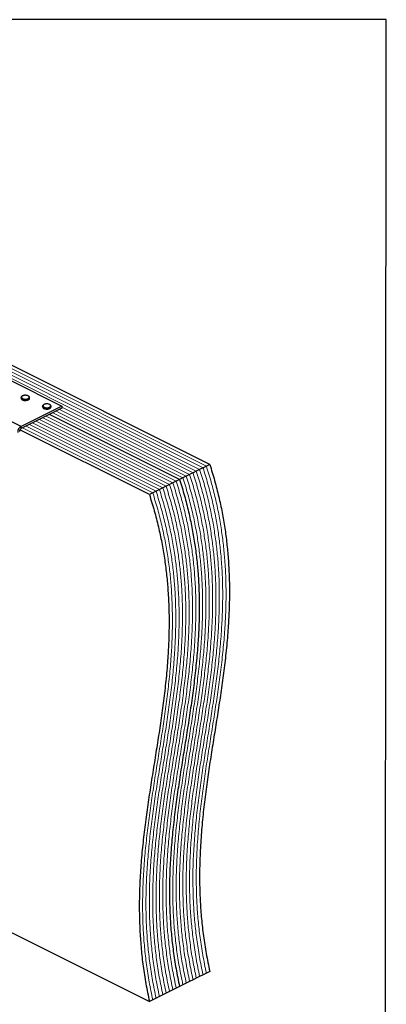
# Model space of a CAD drawing. Units: millimetres. Extents: x -1236 to 26, y -522 to 1261.
# Drawn here: x -416 to 26, y 76 to 1261 of the extents above; entities that cross this region are included whole.
import ezdxf

# ---------------------------------------------------------------- set-up
doc = ezdxf.new("R2010")
doc.units = ezdxf.units.MM
doc.header["$MEASUREMENT"] = 0
doc.layers.get('0').update_dxf_attribs({"linetype": 'CONTINUOUS', "lineweight": 15})
doc.layers.get('Defpoints').update_dxf_attribs({"linetype": 'CONTINUOUS'})

msp = doc.modelspace()

# ---------------------------------------------------------------- linework, layer by layer
at = {"color": 7, "linetype": 'Continuous', "lineweight": 5}
for p, q in [((-190.8, 723.4), (-689, 972.5)), ((-190.8, 723.4), (-689, 972.5)), ((-202.9, 717.3), (-701.1, 966.4)), ((-202.9, 717.3), (-701.1, 966.4)), ((-198.9, 719.3), (-697.1, 968.4)), ((-198.9, 719.3), (-697.1, 968.4)), ((-194.8, 721.3), (-693, 970.5)), ((-194.8, 721.3), (-693, 970.5)), ((-206.9, 715.3), (-364.8, 794.2)), ((-206.9, 715.3), (-364.8, 794.2)), ((-227.1, 705.2), (-383.8, 783.5)), ((-227.1, 705.2), (-383.8, 783.5)), ((-219, 709.2), (-375.7, 787.6)), ((-219, 709.2), (-375.7, 787.6)), ((-215, 711.3), (-371.7, 789.6)), ((-215, 711.3), (-371.7, 789.6)), ((-211, 713.3), (-367.7, 791.6)), ((-211, 713.3), (-367.7, 791.6)), ((-251.3, 693.1), (-408, 771.4)), ((-251.3, 693.1), (-408, 771.4)), ((-247.3, 695.1), (-404, 773.5)), ((-247.3, 695.1), (-404, 773.5)), ((-243.3, 697.1), (-400, 775.5)), ((-243.3, 697.1), (-400, 775.5)), ((-239.2, 699.1), (-395.9, 777.5)), ((-239.2, 699.1), (-395.9, 777.5)), ((-235.2, 701.2), (-391.9, 779.5)), ((-235.2, 701.2), (-391.9, 779.5)), ((-231.1, 703.2), (-387.8, 781.5)), ((-231.1, 703.2), (-387.8, 781.5)), ((-255.4, 691.1), (-412.1, 769.4)), ((-255.4, 691.1), (-412.1, 769.4))]:
    msp.add_line(p, q, dxfattribs=at)
at = {"color": 7, "linetype": 'Continuous', "lineweight": 25}
for p, q in [((-186.7, 725.4), (-685, 974.5)), ((-427, 826.7), (-364.8, 795.6)), ((-413.9, 805.9), (-413.9, 805.1)), ((-403.8, 805.1), (-403.8, 805.9)), ((-413.8, 771.1), (-476.1, 802.2)), ((-364.8, 795.6), (-413.8, 771.1)), ((-403.8, 805), (-403.8, 805.1)), ((-388, 795.5), (-388, 794.7)), ((-377.9, 794.7), (-377.9, 795.5)), ((-377.9, 794.6), (-377.9, 794.7)), ((-364.8, 795.6), (-364.8, 793.1)), ((-364.8, 793.1), (-413.8, 768.5)), ((-223.1, 707.2), (-379.8, 785.6)), ((-223.1, 707.2), (-379.8, 785.6)), ((-413.8, 768.5), (-413.8, 771.1)), ((-259.4, 689), (-415.3, 767)), ((-190.8, 723.4), (-194.8, 721.3)), ((-186.7, 725.4), (-190.8, 723.4)), ((-215, 711.3), (-219, 709.2)), ((-211, 713.3), (-215, 711.3)), ((-206.9, 715.3), (-211, 713.3)), ((-202.9, 717.3), (-206.9, 715.3)), ((-198.9, 719.3), (-202.9, 717.3)), ((-194.8, 721.3), (-198.9, 719.3)), ((-235.2, 701.2), (-239.2, 699.1)), ((-231.1, 703.2), (-235.2, 701.2)), ((-227.1, 705.2), (-231.1, 703.2)), ((-223.1, 707.2), (-227.1, 705.2)), ((-219, 709.2), (-223.1, 707.2)), ((-255.4, 691.1), (-259.4, 689)), ((-251.3, 693.1), (-255.4, 691.1)), ((-247.3, 695.1), (-251.3, 693.1)), ((-243.3, 697.1), (-247.3, 695.1)), ((-239.2, 699.1), (-243.3, 697.1)), ((-484.7, 191.5), (-259.4, 78.9)), ((-202.9, 107.1), (-206.9, 105.1)), ((-198.9, 109.1), (-202.9, 107.1)), ((-194.8, 111.2), (-198.9, 109.1)), ((-190.8, 113.2), (-194.8, 111.2)), ((-186.7, 115.2), (-190.8, 113.2)), ((-227.1, 95), (-231.1, 93)), ((-223.1, 97), (-227.1, 95)), ((-219, 99), (-223.1, 97)), ((-215, 101.1), (-219, 99)), ((-211, 103.1), (-215, 101.1)), ((-206.9, 105.1), (-211, 103.1)), ((-247.3, 84.9), (-251.3, 82.9)), ((-243.3, 86.9), (-247.3, 84.9)), ((-239.2, 89), (-243.3, 86.9)), ((-235.2, 91), (-239.2, 89)), ((-231.1, 93), (-235.2, 91)), ((-255.4, 80.9), (-259.4, 78.9)), ((-251.3, 82.9), (-255.4, 80.9))]:
    msp.add_line(p, q, dxfattribs=at)
at = {"color": 7, "linetype": 'Continuous', "lineweight": 25, "flags": 128}
for points in [[(-405.3, 804.1), (-406.5, 803.7), (-407.8, 803.4), (-409.2, 803.4), (-410.6, 803.5), (-411.9, 803.9), (-412.9, 804.4), (-413.6, 805), (-413.9, 805.7), (-413.9, 805.9)], [(-405.6, 804.7), (-404.8, 805.2), (-404.4, 805.9), (-404.3, 806.5), (-404.7, 807.2), (-405.4, 807.8), (-406.4, 808.2), (-407.7, 808.5), (-409.1, 808.6), (-410.4, 808.4), (-411.6, 808.1), (-412.6, 807.6), (-413.2, 807), (-413.5, 806.4), (-413.3, 805.7), (-412.8, 805.1), (-411.9, 804.5), (-410.7, 804.2), (-409.4, 804), (-408, 804), (-406.7, 804.2), (-405.6, 804.7)], [(-413.9, 805.1), (-413.9, 804.9), (-413.6, 804.2), (-412.9, 803.6), (-411.9, 803.1), (-410.6, 802.7), (-409.2, 802.6), (-407.8, 802.6), (-406.5, 802.9), (-405.3, 803.3)], [(-379.4, 793.7), (-380.5, 793.3), (-381.9, 793), (-383.3, 793), (-384.7, 793.1), (-386, 793.5), (-387, 794), (-387.7, 794.6), (-388, 795.3), (-388, 795.5)], [(-388, 794.7), (-388, 794.5), (-387.7, 793.8), (-387, 793.2), (-386, 792.7), (-384.7, 792.3), (-383.3, 792.2), (-381.9, 792.2), (-380.5, 792.5), (-379.4, 792.9)], [(-379.7, 794.3), (-378.9, 794.8), (-378.4, 795.5), (-378.4, 796.2), (-378.7, 796.8), (-379.5, 797.4), (-380.5, 797.8), (-381.7, 798.1), (-383.1, 798.2), (-384.4, 798.1), (-385.7, 797.7), (-386.6, 797.3), (-387.3, 796.7), (-387.5, 796), (-387.4, 795.3), (-386.8, 794.7), (-385.9, 794.2), (-384.8, 793.8), (-383.4, 793.6), (-382.1, 793.6), (-380.8, 793.9), (-379.7, 794.3)]]:
    msp.add_lwpolyline(points, dxfattribs=at)
at = {"color": 7, "linetype": 'Continuous', "lineweight": 25}
for centre, radius, start, end in [((-406, 806.2), 2.21, 288.5191, 350.9134), ((-406, 805.4), 2.22, 288.5952, 350.344), ((-380.1, 795.8), 2.21, 288.5191, 350.9134), ((-380.1, 795), 2.22, 288.5952, 350.344), ((-409.5, 763.8), 8.5, 120.7579, 179.0322), ((-411.7, 764.9), 4.25, 120.7579, 179.0322)]:
    msp.add_arc(centre, radius, start, end, dxfattribs=at)
for points, knots in [([(-409.1, 808.6), (-409.3, 808.6), (-410, 808.6), (-411, 808.4), (-412.2, 808), (-413.1, 807.5), (-413.7, 806.8), (-414, 806.3), (-413.9, 806), (-413.9, 805.9)], [0, 0, 0, 0, 0.080749, 0.261637, 0.443607, 0.627918, 0.79641, 0.953572, 1, 1, 1, 1]), ([(-403.9, 805.8), (-403.9, 806), (-403.8, 806.4), (-404.2, 807), (-404.9, 807.6), (-405.8, 808.1), (-407, 808.5), (-408.1, 808.6), (-408.8, 808.6), (-409.1, 808.6)], [0, 0, 0, 0, 0.093199, 0.244722, 0.400481, 0.567484, 0.737632, 0.906787, 1, 1, 1, 1]), ([(-413.9, 805), (-413.9, 804.9), (-413.9, 804.4), (-413.4, 803.8), (-412.7, 803.2), (-411.7, 802.8), (-410.5, 802.5), (-409.6, 802.3), (-409.1, 802.3), (-409.1, 802.3)], [0, 0, 0, 0, 0.1098674, 0.2730974, 0.4441658, 0.6263301, 0.8102557, 0.9930978, 1, 1, 1, 1]), ([(-409.1, 802.3), (-408.7, 802.3), (-407.8, 802.4), (-406.5, 802.6), (-405.9, 802.9), (-405.6, 803)], [0, 0, 0, 0, 0.337729, 0.689593, 1, 1, 1, 1]), ([(-405.3, 803.1), (-405.2, 803.2), (-404.7, 803.4), (-404.2, 804), (-403.8, 804.6), (-403.9, 804.9), (-403.9, 805)], [0, 0, 0, 0, 0.157251, 0.537146, 0.861861, 1, 1, 1, 1]), ([(-383.2, 798.2), (-383.4, 798.2), (-384, 798.2), (-385.1, 798), (-386.2, 797.6), (-387.1, 797.1), (-387.7, 796.5), (-388, 795.9), (-388, 795.6), (-387.9, 795.5)], [0, 0, 0, 0, 0.080749, 0.261637, 0.443607, 0.627918, 0.79641, 0.953572, 1, 1, 1, 1]), ([(-387.9, 794.7), (-387.9, 794.5), (-387.9, 794.1), (-387.5, 793.4), (-386.8, 792.8), (-385.8, 792.4), (-384.5, 792.1), (-383.6, 791.9), (-383.2, 792), (-383.1, 792)], [0, 0, 0, 0, 0.109867, 0.273097, 0.444166, 0.62633, 0.810256, 0.993098, 1, 1, 1, 1]), ([(-377.9, 795.4), (-377.9, 795.6), (-377.9, 796), (-378.3, 796.6), (-378.9, 797.3), (-379.9, 797.8), (-381.1, 798.1), (-382.2, 798.3), (-382.9, 798.2), (-383.2, 798.2)], [0, 0, 0, 0, 0.093199, 0.244722, 0.400481, 0.567484, 0.737632, 0.906787, 1, 1, 1, 1]), ([(-379.4, 792.7), (-379.2, 792.8), (-378.8, 793.1), (-378.3, 793.6), (-377.9, 794.2), (-377.9, 794.5), (-377.9, 794.6)], [0, 0, 0, 0, 0.157251, 0.537146, 0.861861, 1, 1, 1, 1]), ([(-383.1, 792), (-382.7, 792), (-381.8, 792), (-380.6, 792.2), (-379.9, 792.5), (-379.6, 792.6)], [0, 0, 0, 0, 0.337729, 0.689593, 1, 1, 1, 1]), ([(-186.7, 725.4), (-184.7, 718.9), (-180.7, 705.9), (-175.8, 686.6), (-171.7, 667.6), (-168.5, 648.8), (-166.1, 630.3), (-164.3, 611), (-163.2, 590.8), (-162.9, 569.8), (-163.4, 549.1), (-164.6, 527.2), (-166.5, 504.3), (-169.3, 480.2), (-172.5, 456.3), (-176.1, 432.5), (-179.8, 408.8), (-183.7, 385), (-187.4, 361.2), (-190.8, 337.2), (-193.9, 313), (-196.4, 288.7), (-198.1, 264), (-199, 240.8), (-199, 219.1), (-198.3, 198.9), (-196.8, 178.5), (-194.4, 157.7), (-191.2, 136.6), (-188.2, 122.3), (-186.7, 115.2)], [0, 0, 0, 0, 0.029271, 0.058111, 0.086655, 0.115021, 0.143311, 0.171611, 0.205066, 0.238707, 0.272591, 0.306744, 0.347762, 0.389153, 0.430867, 0.472836, 0.514975, 0.557194, 0.5994, 0.641504, 0.683428, 0.725112, 0.766518, 0.807637, 0.839766, 0.871772, 0.90371, 0.935657, 0.967712, 1, 1, 1, 1]), ([(-223.1, 707.2), (-221, 700.7), (-217, 687.7), (-212.1, 668.4), (-208.1, 649.4), (-204.9, 630.7), (-202.4, 612.2), (-200.6, 592.8), (-199.6, 572.6), (-199.3, 551.7), (-199.7, 530.9), (-200.9, 509), (-202.9, 486.1), (-205.6, 462.1), (-208.8, 438.2), (-212.4, 414.4), (-216.2, 390.6), (-220, 366.8), (-223.7, 343), (-227.2, 319), (-230.2, 294.9), (-232.7, 270.5), (-234.5, 245.9), (-235.3, 222.6), (-235.3, 200.9), (-234.6, 180.7), (-233.1, 160.3), (-230.8, 139.5), (-227.5, 118.4), (-224.6, 104.2), (-223.1, 97)], [0, 0, 0, 0, 0.029271, 0.058111, 0.086655, 0.115021, 0.143311, 0.171611, 0.205066, 0.238707, 0.272591, 0.306744, 0.347762, 0.389153, 0.430867, 0.472836, 0.514975, 0.557194, 0.5994, 0.641504, 0.683428, 0.725112, 0.766518, 0.807637, 0.839766, 0.871772, 0.90371, 0.935657, 0.967712, 1, 1, 1, 1]), ([(-223.1, 707.2), (-221, 700.7), (-217, 687.7), (-212.1, 668.4), (-208.1, 649.4), (-204.9, 630.7), (-202.4, 612.2), (-200.6, 592.8), (-199.6, 572.6), (-199.3, 551.7), (-199.7, 530.9), (-200.9, 509), (-202.9, 486.1), (-205.6, 462.1), (-208.8, 438.2), (-212.4, 414.4), (-216.2, 390.6), (-220, 366.8), (-223.7, 343), (-227.2, 319), (-230.2, 294.9), (-232.7, 270.5), (-234.5, 245.9), (-235.3, 222.6), (-235.3, 200.9), (-234.6, 180.7), (-233.1, 160.3), (-230.8, 139.5), (-227.5, 118.4), (-224.6, 104.2), (-223.1, 97)], [0, 0, 0, 0, 0.029271, 0.058111, 0.086655, 0.115021, 0.143311, 0.171611, 0.205066, 0.238707, 0.272591, 0.306744, 0.347762, 0.389153, 0.430867, 0.472836, 0.514975, 0.557194, 0.5994, 0.641504, 0.683428, 0.725112, 0.766518, 0.807637, 0.839766, 0.871772, 0.90371, 0.935657, 0.967712, 1, 1, 1, 1]), ([(-259.4, 689), (-257.4, 682.5), (-253.4, 669.6), (-248.5, 650.3), (-244.4, 631.3), (-241.2, 612.5), (-238.8, 594), (-237, 574.7), (-235.9, 554.5), (-235.6, 533.5), (-236.1, 512.7), (-237.2, 490.9), (-239.2, 467.9), (-241.9, 443.9), (-245.2, 420), (-248.7, 396.2), (-252.5, 372.5), (-256.3, 348.7), (-260, 324.8), (-263.5, 300.9), (-266.5, 276.7), (-269, 252.3), (-270.8, 227.7), (-271.6, 204.5), (-271.6, 182.7), (-270.9, 162.6), (-269.4, 142.1), (-267.1, 121.4), (-263.9, 100.3), (-260.9, 86), (-259.4, 78.9)], [0, 0, 0, 0, 0.029271, 0.058111, 0.086655, 0.115021, 0.143311, 0.171611, 0.205066, 0.238707, 0.272591, 0.306744, 0.347762, 0.389153, 0.430867, 0.472836, 0.514975, 0.557194, 0.5994, 0.641504, 0.683428, 0.725112, 0.766518, 0.807637, 0.839766, 0.871772, 0.90371, 0.935657, 0.967712, 1, 1, 1, 1])]:
    msp.add_open_spline(points, degree=3, knots=knots, dxfattribs=at)
at = {"color": 7, "linetype": 'Continuous', "lineweight": 5}
for points in [[(-190.8, 723.4), (-188.8, 716.8), (-184.7, 703.9), (-179.8, 684.6), (-175.8, 665.6), (-172.6, 646.8), (-170.2, 628.3), (-168.4, 609), (-167.3, 588.8), (-167, 567.8), (-167.4, 547.1), (-168.6, 525.2), (-170.6, 502.2), (-173.3, 478.2), (-176.5, 454.3), (-180.1, 430.5), (-183.9, 406.8), (-187.7, 383), (-191.4, 359.1), (-194.9, 335.2), (-197.9, 311), (-200.4, 286.7), (-202.2, 262), (-203, 238.8), (-203, 217.1), (-202.3, 196.9), (-200.8, 176.4), (-198.5, 155.7), (-195.2, 134.6), (-192.3, 120.3), (-190.8, 113.2)], [(-190.8, 723.4), (-188.8, 716.8), (-184.7, 703.9), (-179.8, 684.6), (-175.8, 665.6), (-172.6, 646.8), (-170.2, 628.3), (-168.4, 609), (-167.3, 588.8), (-167, 567.8), (-167.4, 547.1), (-168.6, 525.2), (-170.6, 502.2), (-173.3, 478.2), (-176.5, 454.3), (-180.1, 430.5), (-183.9, 406.8), (-187.7, 383), (-191.4, 359.1), (-194.9, 335.2), (-197.9, 311), (-200.4, 286.7), (-202.2, 262), (-203, 238.8), (-203, 217.1), (-202.3, 196.9), (-200.8, 176.4), (-198.5, 155.7), (-195.2, 134.6), (-192.3, 120.3), (-190.8, 113.2)], [(-215, 711.3), (-213, 704.7), (-209, 691.8), (-204.1, 672.5), (-200, 653.5), (-196.8, 634.7), (-194.4, 616.2), (-192.6, 596.9), (-191.5, 576.7), (-191.2, 555.7), (-191.7, 534.9), (-192.8, 513.1), (-194.8, 490.1), (-197.5, 466.1), (-200.8, 442.2), (-204.3, 418.4), (-208.1, 394.7), (-211.9, 370.9), (-215.6, 347), (-219.1, 323.1), (-222.1, 298.9), (-224.6, 274.5), (-226.4, 249.9), (-227.2, 226.7), (-227.2, 204.9), (-226.5, 184.8), (-225, 164.3), (-222.7, 143.6), (-219.5, 122.5), (-216.5, 108.2), (-215, 101.1)], [(-215, 711.3), (-213, 704.7), (-209, 691.8), (-204.1, 672.5), (-200, 653.5), (-196.8, 634.7), (-194.4, 616.2), (-192.6, 596.9), (-191.5, 576.7), (-191.2, 555.7), (-191.7, 534.9), (-192.8, 513.1), (-194.8, 490.1), (-197.5, 466.1), (-200.8, 442.2), (-204.3, 418.4), (-208.1, 394.7), (-211.9, 370.9), (-215.6, 347), (-219.1, 323.1), (-222.1, 298.9), (-224.6, 274.5), (-226.4, 249.9), (-227.2, 226.7), (-227.2, 204.9), (-226.5, 184.8), (-225, 164.3), (-222.7, 143.6), (-219.5, 122.5), (-216.5, 108.2), (-215, 101.1)], [(-211, 713.3), (-208.9, 706.7), (-204.9, 693.8), (-200, 674.5), (-196, 655.5), (-192.8, 636.7), (-190.3, 618.2), (-188.5, 598.9), (-187.5, 578.7), (-187.2, 557.7), (-187.6, 537), (-188.8, 515.1), (-190.8, 492.2), (-193.5, 468.1), (-196.7, 444.2), (-200.3, 420.4), (-204.1, 396.7), (-207.9, 372.9), (-211.6, 349), (-215.1, 325.1), (-218.1, 300.9), (-220.6, 276.6), (-222.4, 251.9), (-223.2, 228.7), (-223.2, 207), (-222.5, 186.8), (-221, 166.4), (-218.6, 145.6), (-215.4, 124.5), (-212.5, 110.2), (-211, 103.1)], [(-211, 713.3), (-208.9, 706.7), (-204.9, 693.8), (-200, 674.5), (-196, 655.5), (-192.8, 636.7), (-190.3, 618.2), (-188.5, 598.9), (-187.5, 578.7), (-187.2, 557.7), (-187.6, 537), (-188.8, 515.1), (-190.8, 492.2), (-193.5, 468.1), (-196.7, 444.2), (-200.3, 420.4), (-204.1, 396.7), (-207.9, 372.9), (-211.6, 349), (-215.1, 325.1), (-218.1, 300.9), (-220.6, 276.6), (-222.4, 251.9), (-223.2, 228.7), (-223.2, 207), (-222.5, 186.8), (-221, 166.4), (-218.6, 145.6), (-215.4, 124.5), (-212.5, 110.2), (-211, 103.1)], [(-206.9, 715.3), (-204.9, 708.8), (-200.9, 695.8), (-196, 676.5), (-191.9, 657.5), (-188.7, 638.7), (-186.3, 620.3), (-184.5, 600.9), (-183.4, 580.7), (-183.1, 559.7), (-183.6, 539), (-184.8, 517.1), (-186.7, 494.2), (-189.5, 470.1), (-192.7, 446.3), (-196.3, 422.5), (-200, 398.7), (-203.8, 374.9), (-207.6, 351.1), (-211, 327.1), (-214.1, 302.9), (-216.5, 278.6), (-218.3, 253.9), (-219.2, 230.7), (-219.2, 209), (-218.4, 188.8), (-217, 168.4), (-214.6, 147.6), (-211.4, 126.5), (-208.4, 112.3), (-206.9, 105.1)], [(-206.9, 715.3), (-204.9, 708.8), (-200.9, 695.8), (-196, 676.5), (-191.9, 657.5), (-188.7, 638.7), (-186.3, 620.3), (-184.5, 600.9), (-183.4, 580.7), (-183.1, 559.7), (-183.6, 539), (-184.8, 517.1), (-186.7, 494.2), (-189.5, 470.1), (-192.7, 446.3), (-196.3, 422.5), (-200, 398.7), (-203.8, 374.9), (-207.6, 351.1), (-211, 327.1), (-214.1, 302.9), (-216.5, 278.6), (-218.3, 253.9), (-219.2, 230.7), (-219.2, 209), (-218.4, 188.8), (-217, 168.4), (-214.6, 147.6), (-211.4, 126.5), (-208.4, 112.3), (-206.9, 105.1)], [(-202.9, 717.3), (-200.9, 710.8), (-196.8, 697.8), (-192, 678.5), (-187.9, 659.5), (-184.7, 640.8), (-182.3, 622.3), (-180.5, 602.9), (-179.4, 582.7), (-179.1, 561.8), (-179.5, 541), (-180.7, 519.1), (-182.7, 496.2), (-185.4, 472.2), (-188.6, 448.3), (-192.2, 424.5), (-196, 400.7), (-199.8, 376.9), (-203.5, 353.1), (-207, 329.1), (-210, 305), (-212.5, 280.6), (-214.3, 255.9), (-215.1, 232.7), (-215.1, 211), (-214.4, 190.8), (-212.9, 170.4), (-210.6, 149.6), (-207.4, 128.5), (-204.4, 114.3), (-202.9, 107.1)], [(-202.9, 717.3), (-200.9, 710.8), (-196.8, 697.8), (-192, 678.5), (-187.9, 659.5), (-184.7, 640.8), (-182.3, 622.3), (-180.5, 602.9), (-179.4, 582.7), (-179.1, 561.8), (-179.5, 541), (-180.7, 519.1), (-182.7, 496.2), (-185.4, 472.2), (-188.6, 448.3), (-192.2, 424.5), (-196, 400.7), (-199.8, 376.9), (-203.5, 353.1), (-207, 329.1), (-210, 305), (-212.5, 280.6), (-214.3, 255.9), (-215.1, 232.7), (-215.1, 211), (-214.4, 190.8), (-212.9, 170.4), (-210.6, 149.6), (-207.4, 128.5), (-204.4, 114.3), (-202.9, 107.1)], [(-198.9, 719.3), (-196.8, 712.8), (-192.8, 699.9), (-187.9, 680.5), (-183.9, 661.5), (-180.7, 642.8), (-178.2, 624.3), (-176.4, 604.9), (-175.3, 584.8), (-175.1, 563.8), (-175.5, 543), (-176.7, 521.2), (-178.7, 498.2), (-181.4, 474.2), (-184.6, 450.3), (-188.2, 426.5), (-192, 402.7), (-195.8, 378.9), (-199.5, 355.1), (-202.9, 331.1), (-206, 307), (-208.5, 282.6), (-210.2, 258), (-211.1, 234.7), (-211.1, 213), (-210.4, 192.9), (-208.9, 172.4), (-206.5, 151.6), (-203.3, 130.5), (-200.3, 116.3), (-198.9, 109.1)], [(-198.9, 719.3), (-196.8, 712.8), (-192.8, 699.9), (-187.9, 680.5), (-183.9, 661.5), (-180.7, 642.8), (-178.2, 624.3), (-176.4, 604.9), (-175.3, 584.8), (-175.1, 563.8), (-175.5, 543), (-176.7, 521.2), (-178.7, 498.2), (-181.4, 474.2), (-184.6, 450.3), (-188.2, 426.5), (-192, 402.7), (-195.8, 378.9), (-199.5, 355.1), (-202.9, 331.1), (-206, 307), (-208.5, 282.6), (-210.2, 258), (-211.1, 234.7), (-211.1, 213), (-210.4, 192.9), (-208.9, 172.4), (-206.5, 151.6), (-203.3, 130.5), (-200.3, 116.3), (-198.9, 109.1)], [(-194.8, 721.3), (-192.8, 714.8), (-188.8, 701.9), (-183.9, 682.6), (-179.8, 663.6), (-176.6, 644.8), (-174.2, 626.3), (-172.4, 607), (-171.3, 586.8), (-171, 565.8), (-171.5, 545), (-172.7, 523.2), (-174.6, 500.2), (-177.3, 476.2), (-180.6, 452.3), (-184.1, 428.5), (-187.9, 404.7), (-191.7, 381), (-195.4, 357.1), (-198.9, 333.1), (-202, 309), (-204.4, 284.6), (-206.2, 260), (-207.1, 236.8), (-207, 215), (-206.3, 194.9), (-204.9, 174.4), (-202.5, 153.7), (-199.3, 132.6), (-196.3, 118.3), (-194.8, 111.2)], [(-194.8, 721.3), (-192.8, 714.8), (-188.8, 701.9), (-183.9, 682.6), (-179.8, 663.6), (-176.6, 644.8), (-174.2, 626.3), (-172.4, 607), (-171.3, 586.8), (-171, 565.8), (-171.5, 545), (-172.7, 523.2), (-174.6, 500.2), (-177.3, 476.2), (-180.6, 452.3), (-184.1, 428.5), (-187.9, 404.7), (-191.7, 381), (-195.4, 357.1), (-198.9, 333.1), (-202, 309), (-204.4, 284.6), (-206.2, 260), (-207.1, 236.8), (-207, 215), (-206.3, 194.9), (-204.9, 174.4), (-202.5, 153.7), (-199.3, 132.6), (-196.3, 118.3), (-194.8, 111.2)], [(-235.2, 701.2), (-233.2, 694.6), (-229.1, 681.7), (-224.2, 662.4), (-220.2, 643.4), (-217, 624.6), (-214.6, 606.1), (-212.8, 586.8), (-211.7, 566.6), (-211.4, 545.6), (-211.8, 524.9), (-213, 503), (-215, 480), (-217.7, 456), (-220.9, 432.1), (-224.5, 408.3), (-228.3, 384.6), (-232.1, 360.8), (-235.8, 336.9), (-239.3, 313), (-242.3, 288.8), (-244.8, 264.5), (-246.6, 239.8), (-247.4, 216.6), (-247.4, 194.9), (-246.7, 174.7), (-245.2, 154.2), (-242.9, 133.5), (-239.7, 112.4), (-236.7, 98.1), (-235.2, 91)], [(-235.2, 701.2), (-233.2, 694.6), (-229.1, 681.7), (-224.2, 662.4), (-220.2, 643.4), (-217, 624.6), (-214.6, 606.1), (-212.8, 586.8), (-211.7, 566.6), (-211.4, 545.6), (-211.8, 524.9), (-213, 503), (-215, 480), (-217.7, 456), (-220.9, 432.1), (-224.5, 408.3), (-228.3, 384.6), (-232.1, 360.8), (-235.8, 336.9), (-239.3, 313), (-242.3, 288.8), (-244.8, 264.5), (-246.6, 239.8), (-247.4, 216.6), (-247.4, 194.9), (-246.7, 174.7), (-245.2, 154.2), (-242.9, 133.5), (-239.7, 112.4), (-236.7, 98.1), (-235.2, 91)], [(-231.1, 703.2), (-229.1, 696.7), (-225.1, 683.7), (-220.2, 664.4), (-216.1, 645.4), (-212.9, 626.6), (-210.5, 608.1), (-208.7, 588.8), (-207.6, 568.6), (-207.3, 547.6), (-207.8, 526.9), (-209, 505), (-211, 482.1), (-213.7, 458), (-216.9, 434.1), (-220.5, 410.3), (-224.2, 386.6), (-228.1, 362.8), (-231.8, 339), (-235.2, 315), (-238.3, 290.8), (-240.8, 266.5), (-242.5, 241.8), (-243.4, 218.6), (-243.4, 196.9), (-242.7, 176.7), (-241.2, 156.3), (-238.8, 135.5), (-235.6, 114.4), (-232.6, 100.1), (-231.1, 93)], [(-231.1, 703.2), (-229.1, 696.7), (-225.1, 683.7), (-220.2, 664.4), (-216.1, 645.4), (-212.9, 626.6), (-210.5, 608.1), (-208.7, 588.8), (-207.6, 568.6), (-207.3, 547.6), (-207.8, 526.9), (-209, 505), (-211, 482.1), (-213.7, 458), (-216.9, 434.1), (-220.5, 410.3), (-224.2, 386.6), (-228.1, 362.8), (-231.8, 339), (-235.2, 315), (-238.3, 290.8), (-240.8, 266.5), (-242.5, 241.8), (-243.4, 218.6), (-243.4, 196.9), (-242.7, 176.7), (-241.2, 156.3), (-238.8, 135.5), (-235.6, 114.4), (-232.6, 100.1), (-231.1, 93)], [(-227.1, 705.2), (-225.1, 698.7), (-221.1, 685.7), (-216.2, 666.4), (-212.1, 647.4), (-208.9, 628.7), (-206.5, 610.2), (-204.7, 590.8), (-203.6, 570.6), (-203.3, 549.6), (-203.8, 528.9), (-205, 507), (-206.9, 484.1), (-209.6, 460.1), (-212.9, 436.2), (-216.4, 412.4), (-220.2, 388.6), (-224, 364.8), (-227.7, 341), (-231.2, 317), (-234.2, 292.9), (-236.7, 268.5), (-238.5, 243.8), (-239.3, 220.6), (-239.3, 198.9), (-238.6, 178.7), (-237.1, 158.3), (-234.8, 137.5), (-231.6, 116.4), (-228.6, 102.2), (-227.1, 95)], [(-227.1, 705.2), (-225.1, 698.7), (-221.1, 685.7), (-216.2, 666.4), (-212.1, 647.4), (-208.9, 628.7), (-206.5, 610.2), (-204.7, 590.8), (-203.6, 570.6), (-203.3, 549.6), (-203.8, 528.9), (-205, 507), (-206.9, 484.1), (-209.6, 460.1), (-212.9, 436.2), (-216.4, 412.4), (-220.2, 388.6), (-224, 364.8), (-227.7, 341), (-231.2, 317), (-234.2, 292.9), (-236.7, 268.5), (-238.5, 243.8), (-239.3, 220.6), (-239.3, 198.9), (-238.6, 178.7), (-237.1, 158.3), (-234.8, 137.5), (-231.6, 116.4), (-228.6, 102.2), (-227.1, 95)], [(-219, 709.2), (-217, 702.7), (-213, 689.8), (-208.1, 670.5), (-204, 651.4), (-200.8, 632.7), (-198.4, 614.2), (-196.6, 594.8), (-195.5, 574.7), (-195.2, 553.7), (-195.7, 532.9), (-196.9, 511.1), (-198.8, 488.1), (-201.6, 464.1), (-204.8, 440.2), (-208.4, 416.4), (-212.1, 392.6), (-216, 368.9), (-219.7, 345), (-223.1, 321), (-226.2, 296.9), (-228.7, 272.5), (-230.4, 247.9), (-231.3, 224.7), (-231.3, 202.9), (-230.6, 182.8), (-229.1, 162.3), (-226.7, 141.5), (-223.5, 120.5), (-220.5, 106.2), (-219, 99)], [(-219, 709.2), (-217, 702.7), (-213, 689.8), (-208.1, 670.5), (-204, 651.4), (-200.8, 632.7), (-198.4, 614.2), (-196.6, 594.8), (-195.5, 574.7), (-195.2, 553.7), (-195.7, 532.9), (-196.9, 511.1), (-198.8, 488.1), (-201.6, 464.1), (-204.8, 440.2), (-208.4, 416.4), (-212.1, 392.6), (-216, 368.9), (-219.7, 345), (-223.1, 321), (-226.2, 296.9), (-228.7, 272.5), (-230.4, 247.9), (-231.3, 224.7), (-231.3, 202.9), (-230.6, 182.8), (-229.1, 162.3), (-226.7, 141.5), (-223.5, 120.5), (-220.5, 106.2), (-219, 99)], [(-255.4, 691.1), (-253.3, 684.5), (-249.3, 671.6), (-244.4, 652.3), (-240.4, 633.3), (-237.2, 614.5), (-234.7, 596), (-232.9, 576.7), (-231.9, 556.5), (-231.6, 535.5), (-232, 514.8), (-233.2, 492.9), (-235.2, 470), (-237.9, 445.9), (-241.1, 422), (-244.7, 398.2), (-248.5, 374.5), (-252.3, 350.7), (-256, 326.8), (-259.5, 302.9), (-262.5, 278.7), (-265, 254.4), (-266.8, 229.7), (-267.6, 206.5), (-267.6, 184.8), (-266.9, 164.6), (-265.4, 144.2), (-263, 123.4), (-259.8, 102.3), (-256.9, 88), (-255.4, 80.9)], [(-255.4, 691.1), (-253.3, 684.5), (-249.3, 671.6), (-244.4, 652.3), (-240.4, 633.3), (-237.2, 614.5), (-234.7, 596), (-232.9, 576.7), (-231.9, 556.5), (-231.6, 535.5), (-232, 514.8), (-233.2, 492.9), (-235.2, 470), (-237.9, 445.9), (-241.1, 422), (-244.7, 398.2), (-248.5, 374.5), (-252.3, 350.7), (-256, 326.8), (-259.5, 302.9), (-262.5, 278.7), (-265, 254.4), (-266.8, 229.7), (-267.6, 206.5), (-267.6, 184.8), (-266.9, 164.6), (-265.4, 144.2), (-263, 123.4), (-259.8, 102.3), (-256.9, 88), (-255.4, 80.9)], [(-251.3, 693.1), (-249.3, 686.6), (-245.3, 673.6), (-240.4, 654.3), (-236.3, 635.3), (-233.1, 616.5), (-230.7, 598.1), (-228.9, 578.7), (-227.8, 558.5), (-227.5, 537.5), (-228, 516.8), (-229.2, 494.9), (-231.1, 472), (-233.9, 447.9), (-237.1, 424.1), (-240.7, 400.3), (-244.4, 376.5), (-248.2, 352.7), (-252, 328.9), (-255.4, 304.9), (-258.5, 280.7), (-260.9, 256.4), (-262.7, 231.7), (-263.6, 208.5), (-263.6, 186.8), (-262.9, 166.6), (-261.4, 146.2), (-259, 125.4), (-255.8, 104.3), (-252.8, 90), (-251.3, 82.9)], [(-251.3, 693.1), (-249.3, 686.6), (-245.3, 673.6), (-240.4, 654.3), (-236.3, 635.3), (-233.1, 616.5), (-230.7, 598.1), (-228.9, 578.7), (-227.8, 558.5), (-227.5, 537.5), (-228, 516.8), (-229.2, 494.9), (-231.1, 472), (-233.9, 447.9), (-237.1, 424.1), (-240.7, 400.3), (-244.4, 376.5), (-248.2, 352.7), (-252, 328.9), (-255.4, 304.9), (-258.5, 280.7), (-260.9, 256.4), (-262.7, 231.7), (-263.6, 208.5), (-263.6, 186.8), (-262.9, 166.6), (-261.4, 146.2), (-259, 125.4), (-255.8, 104.3), (-252.8, 90), (-251.3, 82.9)], [(-247.3, 695.1), (-245.3, 688.6), (-241.3, 675.6), (-236.4, 656.3), (-232.3, 637.3), (-229.1, 618.6), (-226.7, 600.1), (-224.9, 580.7), (-223.8, 560.5), (-223.5, 539.5), (-223.9, 518.8), (-225.1, 496.9), (-227.1, 474), (-229.8, 450), (-233, 426.1), (-236.6, 402.3), (-240.4, 378.5), (-244.2, 354.7), (-247.9, 330.9), (-251.4, 306.9), (-254.4, 282.8), (-256.9, 258.4), (-258.7, 233.7), (-259.5, 210.5), (-259.5, 188.8), (-258.8, 168.6), (-257.3, 148.2), (-255, 127.4), (-251.8, 106.3), (-248.8, 92.1), (-247.3, 84.9)], [(-247.3, 695.1), (-245.3, 688.6), (-241.3, 675.6), (-236.4, 656.3), (-232.3, 637.3), (-229.1, 618.6), (-226.7, 600.1), (-224.9, 580.7), (-223.8, 560.5), (-223.5, 539.5), (-223.9, 518.8), (-225.1, 496.9), (-227.1, 474), (-229.8, 450), (-233, 426.1), (-236.6, 402.3), (-240.4, 378.5), (-244.2, 354.7), (-247.9, 330.9), (-251.4, 306.9), (-254.4, 282.8), (-256.9, 258.4), (-258.7, 233.7), (-259.5, 210.5), (-259.5, 188.8), (-258.8, 168.6), (-257.3, 148.2), (-255, 127.4), (-251.8, 106.3), (-248.8, 92.1), (-247.3, 84.9)], [(-243.3, 697.1), (-241.2, 690.6), (-237.2, 677.7), (-232.3, 658.3), (-228.3, 639.3), (-225.1, 620.6), (-222.6, 602.1), (-220.8, 582.7), (-219.7, 562.6), (-219.5, 541.6), (-219.9, 520.8), (-221.1, 499), (-223.1, 476), (-225.8, 452), (-229, 428.1), (-232.6, 404.3), (-236.4, 380.5), (-240.2, 356.7), (-243.9, 332.9), (-247.3, 308.9), (-250.4, 284.8), (-252.9, 260.4), (-254.6, 235.8), (-255.5, 212.5), (-255.5, 190.8), (-254.8, 170.7), (-253.3, 150.2), (-250.9, 129.4), (-247.7, 108.3), (-244.7, 94.1), (-243.3, 86.9)], [(-243.3, 697.1), (-241.2, 690.6), (-237.2, 677.7), (-232.3, 658.3), (-228.3, 639.3), (-225.1, 620.6), (-222.6, 602.1), (-220.8, 582.7), (-219.7, 562.6), (-219.5, 541.6), (-219.9, 520.8), (-221.1, 499), (-223.1, 476), (-225.8, 452), (-229, 428.1), (-232.6, 404.3), (-236.4, 380.5), (-240.2, 356.7), (-243.9, 332.9), (-247.3, 308.9), (-250.4, 284.8), (-252.9, 260.4), (-254.6, 235.8), (-255.5, 212.5), (-255.5, 190.8), (-254.8, 170.7), (-253.3, 150.2), (-250.9, 129.4), (-247.7, 108.3), (-244.7, 94.1), (-243.3, 86.9)], [(-239.2, 699.1), (-237.2, 692.6), (-233.2, 679.7), (-228.3, 660.4), (-224.2, 641.3), (-221, 622.6), (-218.6, 604.1), (-216.8, 584.8), (-215.7, 564.6), (-215.4, 543.6), (-215.9, 522.8), (-217.1, 501), (-219, 478), (-221.7, 454), (-225, 430.1), (-228.5, 406.3), (-232.3, 382.5), (-236.1, 358.8), (-239.9, 334.9), (-243.3, 310.9), (-246.4, 286.8), (-248.8, 262.4), (-250.6, 237.8), (-251.5, 214.6), (-251.4, 192.8), (-250.7, 172.7), (-249.3, 152.2), (-246.9, 131.5), (-243.7, 110.4), (-240.7, 96.1), (-239.2, 89)], [(-239.2, 699.1), (-237.2, 692.6), (-233.2, 679.7), (-228.3, 660.4), (-224.2, 641.3), (-221, 622.6), (-218.6, 604.1), (-216.8, 584.8), (-215.7, 564.6), (-215.4, 543.6), (-215.9, 522.8), (-217.1, 501), (-219, 478), (-221.7, 454), (-225, 430.1), (-228.5, 406.3), (-232.3, 382.5), (-236.1, 358.8), (-239.9, 334.9), (-243.3, 310.9), (-246.4, 286.8), (-248.8, 262.4), (-250.6, 237.8), (-251.5, 214.6), (-251.4, 192.8), (-250.7, 172.7), (-249.3, 152.2), (-246.9, 131.5), (-243.7, 110.4), (-240.7, 96.1), (-239.2, 89)]]:
    msp.add_open_spline(points, degree=3, knots=[0, 0, 0, 0, 0.029271, 0.058111, 0.086655, 0.115021, 0.143311, 0.171611, 0.205066, 0.238707, 0.272591, 0.306744, 0.347762, 0.389153, 0.430867, 0.472836, 0.514975, 0.557194, 0.5994, 0.641504, 0.683428, 0.725112, 0.766518, 0.807637, 0.839766, 0.871772, 0.90371, 0.935657, 0.967712, 1, 1, 1, 1], dxfattribs=at)
at = {"layer": 'Defpoints'}
msp.add_lwpolyline([(25.9, 1260.7), (-1235.5, 1260.7), (-1235.5, -521.9), (24.7, -522)], close=True, dxfattribs=at)

doc.saveas('drawing.dxf')
